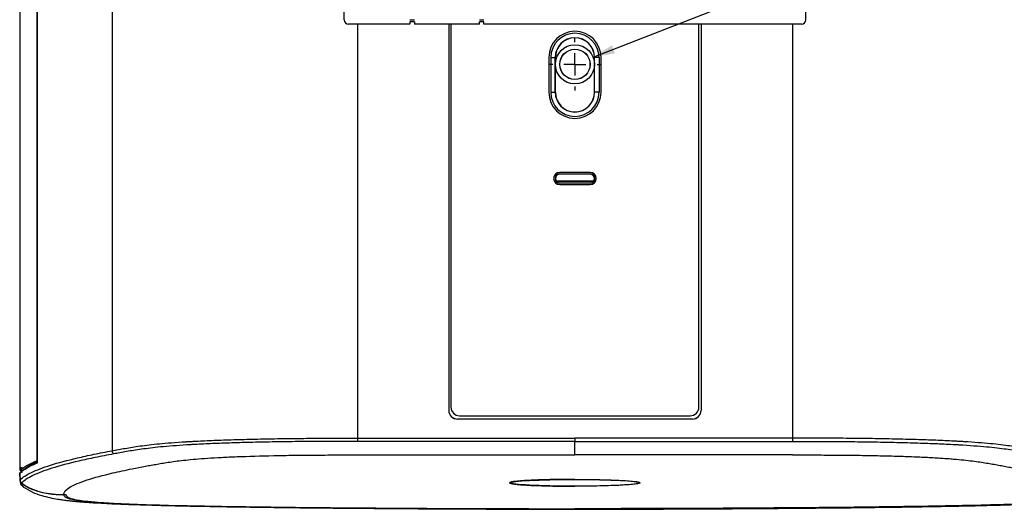
# Model space of a CAD drawing. Units: millimetres. Extents: x 7 to 858, y 4 to 549.
# Drawn here: x 460 to 573, y 310 to 366 of the extents above; entities that cross this region are included whole.
import ezdxf

# ---------------------------------------------------------------- set-up
doc = ezdxf.new("R2010")
doc.units = ezdxf.units.MM
doc.layers.add('FORMAT', color=7, linetype='Continuous')
doc.styles.add('SLDTEXTSTYLE0', font='TXT', dxfattribs={"width": 0.75})
doc.dimstyles.new('SLDDIMSTYLE3', dxfattribs={"dimtxt": 5.5, "dimasz": 2.5, "dimexe": 0, "dimexo": 0.0625, "dimgap": 1.375, "dimtad": 0, "dimtih": 1, "dimtoh": 1, "dimdec": 1, "dimlfac": 2, "dimrnd": 1e-09, "dimzin": 4, "dimdsep": 46, "dimtxsty": 'SLDTEXTSTYLE0', "dimsah": 1, "dimcen": 0, "dimadec": 0, "dimazin": 1, "dimtfac": 1, "dimtdec": 1, "dimtofl": 0, "dimtmove": 0, "dimatfit": 3, "dimfxl": 0, "dimfrac": 2, "dimtolj": 1, "dimtzin": 12, "dimarcsym": 0})

# ---------------------------------------------------------------- blocks, each defined once
blk = doc.blocks.new('_D_9')
at = {"layer": 'FORMAT'}
for p, q in [((596.17, 403.24), (594.49, 403.24)), ((594.49, 403.24), (594.49, 394.5)), ((610.39, 403.24), (612.07, 403.24)), ((612.07, 403.24), (612.07, 394.5)), ((594.49, 394.5), (596.17, 394.5)), ((612.07, 394.5), (610.39, 394.5)), ((526.25, 361.91), (590.02, 386.79)), ((590.02, 386.79), (591.23, 386.79))]:
    blk.add_line(p, q, dxfattribs=at)
blk.add_solid([(526.25, 361.91), (528.76, 362.35), (528.4, 363.28)], dxfattribs=at)
at = {"layer": 'FORMAT', "char_height": 5.5, "attachment_point": 1, "style": 'SLDTEXTSTYLE0'}
for s, insert in [('0.35', (596.17, 401.59)), ('%%c', (594.05, 393.36)), ('9.0', (602.35, 393.36)), ('RELEASE', (615.8, 393.45)), ('MECHANISM', (596.38, 384.63))]:
    blk.add_mtext(s, dxfattribs=dict(at, insert=insert))
blk = doc.blocks.new('SW_CENTERMARKSYMBOL_1')
at = {"layer": 'FORMAT', "color": 0}
for p, q in [((0, 2.54), (0, 3.02)), ((0, 0), (0, 1.27)), ((-2.54, 0), (-3.02, 0)), ((0, 0), (-1.27, 0)), ((0, 0), (0, -1.27)), ((0, 0), (1.27, 0)), ((2.54, 0), (3.02, 0)), ((0, -2.54), (0, -3.02))]:
    blk.add_line(p, q, dxfattribs=at)

msp = doc.modelspace()

# ---------------------------------------------------------------- linework, layer by layer
at = {"color": 7, "linetype": 'Continuous', "lineweight": 25}
for p, q in [((462.396, 315.336), (462.396, 497.274)), ((470.965, 495.886), (470.965, 316.725)), ((497.631, 366.215), (497.631, 434.373)), ((550.683, 366.215), (550.683, 434.373)), ((460.42, 314.447), (460.42, 406.305)), ((462.366, 315.574), (462.366, 406.305)), ((505.204, 365.717), (498.129, 365.717)), ((499.157, 365.717), (499.157, 318.167)), ((505.204, 366.219), (505.704, 366.219)), ((505.704, 365.968), (505.204, 365.968)), ((505.204, 365.968), (505.204, 365.717)), ((505.704, 365.968), (505.704, 365.717)), ((513.204, 365.717), (505.704, 365.717)), ((509.657, 365.717), (509.657, 321.364)), ((509.661, 365.717), (509.661, 321.364)), ((509.907, 365.717), (509.907, 321.739)), ((513.204, 366.219), (513.704, 366.219)), ((513.704, 365.968), (513.204, 365.968)), ((513.204, 365.717), (513.204, 365.968)), ((513.704, 365.717), (513.704, 365.968)), ((550.185, 365.717), (513.704, 365.717)), ((538.407, 321.739), (538.407, 365.717)), ((538.653, 365.717), (538.653, 321.364)), ((538.657, 365.717), (538.657, 321.364)), ((549.157, 365.717), (549.157, 318.167)), ((521.157, 361.889), (521.157, 357.889)), ((521.383, 361.885), (521.383, 357.885)), ((521.383, 361.885), (521.892, 361.885)), ((521.892, 357.885), (521.892, 361.885)), ((521.892, 361.885), (521.907, 361.885)), ((521.907, 357.885), (521.907, 361.885)), ((526.422, 361.885), (526.407, 361.885)), ((526.407, 357.885), (526.407, 361.885)), ((526.422, 357.885), (526.422, 361.885)), ((526.931, 361.885), (526.422, 361.885)), ((526.931, 361.885), (526.931, 357.885)), ((527.157, 357.889), (527.157, 361.889)), ((521.383, 357.885), (521.892, 357.885)), ((521.892, 357.885), (521.907, 357.885)), ((526.422, 357.885), (526.407, 357.885)), ((526.931, 357.885), (526.422, 357.885)), ((525.907, 348.689), (522.407, 348.689)), ((522.407, 348.514), (525.907, 348.514)), ((522.407, 348.514), (522.407, 348.474)), ((525.907, 348.514), (525.907, 348.474)), ((526.304, 347.671), (522.009, 347.671)), ((526.27, 347.63), (522.044, 347.63)), ((525.907, 348.474), (522.407, 348.474)), ((522.407, 347.435), (522.407, 347.474)), ((522.407, 347.474), (525.907, 347.474)), ((525.907, 347.435), (522.407, 347.435)), ((525.907, 347.435), (525.907, 347.474)), ((522.407, 347.289), (525.907, 347.289)), ((509.661, 321.364), (509.657, 321.364)), ((538.653, 321.364), (538.657, 321.364)), ((510.657, 320.369), (510.657, 320.364)), ((537.657, 320.369), (510.657, 320.369)), ((537.657, 320.364), (510.657, 320.364)), ((510.907, 320.739), (537.407, 320.739)), ((537.657, 320.369), (537.657, 320.364)), ((499.157, 318.167), (499.157, 317.797)), ((549.157, 318.167), (549.157, 317.797)), ((499.157, 316.24), (524.157, 316.24)), ((549.157, 316.24), (524.157, 316.24)), ((460.407, 314.813), (460.656, 314.813)), ((461.957, 315.305), (462.257, 315.305)), ((462.366, 315.574), (462.396, 315.573)), ((460.396, 313.385), (460.354, 314.183)), ((460.354, 314.183), (460.378, 314.046)), ((460.42, 314.183), (460.354, 314.183)), ((460.359, 314.051), (460.398, 313.319)), ((460.42, 314.447), (460.67, 314.442)), ((460.42, 313.413), (460.42, 314.197)), ((460.39, 313.35), (460.397, 313.281)), ((460.407, 313.254), (460.396, 313.385)), ((465.407, 311.693), (465.653, 311.693)), ((465.653, 311.693), (465.657, 311.68))]:
    msp.add_line(p, q, dxfattribs=at)
at = {"color": 7, "linetype": 'Continuous', "lineweight": 25, "flags": 128}
for points in [[(499.157, 318.167), (504.781, 318.166), (524.157, 318.164)], [(549.157, 318.167), (543.533, 318.166), (524.157, 318.164)], [(524.157, 317.797), (523.157, 317.797), (519.157, 317.797), (503.157, 317.797), (499.157, 317.797)], [(524.157, 317.797), (525.157, 317.797), (529.157, 317.797), (545.157, 317.797), (549.157, 317.797)]]:
    msp.add_lwpolyline(points, dxfattribs=at)
at = {"color": 7, "linetype": 'Continuous', "lineweight": 25}
for radius in [2.25, 1.748, 1.731]:
    msp.add_circle((524.157, 361.091), radius, dxfattribs=at)
for centre, radius, start, end in [((524.157, 361.889), 3, 0, 180), ((524.157, 361.885), 2.774, 0, 180), ((524.157, 361.885), 2.265, 0, 180), ((524.157, 361.885), 2.25, 0, 180), ((524.157, 357.889), 3, 180, 0), ((524.157, 357.885), 2.774, 180, 0), ((524.157, 357.885), 2.265, 180, 0), ((524.157, 357.885), 2.25, 180, 0), ((522.407, 347.989), 0.7, 90, 270), ((522.407, 347.974), 0.539, 90, 270), ((525.907, 347.989), 0.7, 270, 90), ((525.907, 347.974), 0.539, 270, 90), ((522.407, 347.974), 0.5, 90, 270), ((525.907, 347.974), 0.5, 270, 90), ((510.657, 321.364), 1, 180, 270), ((510.657, 321.364), 0.996, 180, 270), ((510.907, 321.739), 1, 180, 270), ((537.407, 321.739), 1, 270, 0), ((537.657, 321.364), 1, 270, 0), ((537.657, 321.364), 0.996, 270, 0), ((471.48, 316.731), 0.515, 180.68638, 226.83006), ((460.806, 314.814), 0.399, 180.01923, 247.99187)]:
    msp.add_arc(centre, radius, start, end, dxfattribs=at)
for centre, major_axis, start_param, end_param in [((498.132, 366.219), (0.358, 0.355), 2.3640711, 3.9272713), ((550.181, 366.219), (0.358, -0.355), 5.4975067, 7.0607068)]:
    msp.add_ellipse(centre, major_axis=major_axis, ratio=0.9924323, start_param=start_param, end_param=end_param, dxfattribs=at)
msp.add_ellipse((524.157, 313.043), major_axis=(7.375, 0), ratio=0.0524078, dxfattribs=at)
for points, knots in [([(470.965, 316.725), (471.211, 316.771), (471.46, 316.817), (471.967, 316.909), (472.224, 316.955), (472.752, 317.047), (473.023, 317.092), (473.591, 317.183), (473.889, 317.228), (474.84, 317.361), (475.555, 317.448), (477.269, 317.612), (478.268, 317.69), (479.616, 317.771), (479.769, 317.78), (480.079, 317.797), (480.236, 317.806), (480.715, 317.832), (481.043, 317.848), (482.054, 317.895), (482.764, 317.925), (483.883, 317.965), (484.266, 317.978), (485.048, 318.003), (485.45, 318.015), (486.67, 318.049), (487.503, 318.068), (489.206, 318.101), (490.076, 318.115), (491.852, 318.139), (492.762, 318.147), (494.581, 318.16), (495.493, 318.164), (497.323, 318.167), (498.24, 318.167), (499.157, 318.167)], [0, 0, 0, 0, 0.0625, 0.0625, 0.125, 0.125, 0.1875, 0.1875, 0.25, 0.25, 0.375, 0.375, 0.5, 0.5, 0.515625, 0.515625, 0.53125, 0.53125, 0.5625, 0.5625, 0.625, 0.625, 0.65625, 0.65625, 0.6875, 0.6875, 0.75, 0.75, 0.8125, 0.8125, 0.875, 0.875, 0.9375, 0.9375, 1, 1, 1, 1]), ([(524.157, 318.164), (524.157, 318.095), (524.157, 318.027), (524.157, 317.901), (524.157, 317.844), (524.157, 317.797)], [0, 0, 0, 0, 0.5, 0.5, 1, 1, 1, 1]), ([(577.349, 316.725), (577.103, 316.771), (576.854, 316.817), (576.347, 316.909), (576.09, 316.955), (575.562, 317.047), (575.291, 317.092), (574.723, 317.183), (574.425, 317.228), (573.474, 317.361), (572.759, 317.448), (571.045, 317.612), (570.046, 317.69), (568.698, 317.771), (568.545, 317.78), (568.235, 317.797), (568.077, 317.806), (567.599, 317.832), (567.271, 317.848), (566.26, 317.895), (565.55, 317.925), (564.43, 317.965), (564.048, 317.978), (563.266, 318.003), (562.863, 318.015), (561.643, 318.049), (560.81, 318.068), (559.108, 318.101), (558.238, 318.115), (556.462, 318.139), (555.552, 318.147), (553.733, 318.16), (552.821, 318.164), (550.991, 318.167), (550.074, 318.167), (549.157, 318.167)], [0, 0, 0, 0, 0.0625, 0.0625, 0.125, 0.125, 0.1875, 0.1875, 0.25, 0.25, 0.375, 0.375, 0.5, 0.5, 0.515625, 0.515625, 0.53125, 0.53125, 0.5625, 0.5625, 0.625, 0.625, 0.65625, 0.65625, 0.6875, 0.6875, 0.75, 0.75, 0.8125, 0.8125, 0.875, 0.875, 0.9375, 0.9375, 1, 1, 1, 1]), ([(499.157, 317.797), (498.245, 317.797), (497.333, 317.797), (495.513, 317.794), (494.605, 317.79), (492.796, 317.778), (491.891, 317.77), (490.124, 317.747), (489.259, 317.733), (487.565, 317.699), (486.737, 317.68), (485.524, 317.646), (485.124, 317.634), (484.346, 317.609), (483.966, 317.596), (482.853, 317.554), (482.148, 317.525), (481.143, 317.476), (480.817, 317.46), (480.342, 317.434), (480.186, 317.425), (479.878, 317.407), (479.726, 317.398), (478.388, 317.316), (477.397, 317.237), (475.696, 317.072), (474.986, 316.985), (474.04, 316.853), (473.744, 316.808), (473.179, 316.718), (472.909, 316.673), (472.382, 316.582), (472.126, 316.537), (471.621, 316.446), (471.373, 316.401), (471.128, 316.355)], [0, 0, 0, 0, 0.0625, 0.0625, 0.125, 0.125, 0.1875, 0.1875, 0.25, 0.25, 0.3125, 0.3125, 0.34375, 0.34375, 0.375, 0.375, 0.4375, 0.4375, 0.46875, 0.46875, 0.484375, 0.484375, 0.5, 0.5, 0.625, 0.625, 0.75, 0.75, 0.8125, 0.8125, 0.875, 0.875, 0.9375, 0.9375, 1, 1, 1, 1]), ([(524.157, 316.24), (524.157, 316.242), (524.157, 316.248), (524.157, 316.261), (524.157, 316.294), (524.157, 316.375), (524.157, 316.534), (524.157, 316.796), (524.157, 317.13), (524.157, 317.527), (524.157, 317.721), (524.157, 317.797)], [0, 0, 0, 0, 0.03333333, 0.06666667, 0.1, 0.25, 0.4, 0.5, 0.75, 0.875, 0.94981447, 0.94981447, 0.94981447, 0.94981447]), ([(549.157, 317.797), (550.069, 317.797), (550.981, 317.797), (552.801, 317.794), (553.709, 317.79), (555.518, 317.778), (556.423, 317.77), (558.19, 317.747), (559.055, 317.733), (560.748, 317.699), (561.577, 317.68), (562.79, 317.646), (563.19, 317.634), (563.968, 317.609), (564.348, 317.596), (565.46, 317.554), (566.166, 317.525), (567.17, 317.476), (567.496, 317.46), (567.972, 317.434), (568.128, 317.425), (568.436, 317.407), (568.588, 317.398), (569.926, 317.316), (570.917, 317.237), (572.618, 317.072), (573.328, 316.985), (574.274, 316.853), (574.569, 316.808), (575.135, 316.718), (575.405, 316.673), (575.931, 316.582), (576.188, 316.537), (576.693, 316.446), (576.941, 316.401), (577.186, 316.355)], [0, 0, 0, 0, 0.0625, 0.0625, 0.125, 0.125, 0.1875, 0.1875, 0.25, 0.25, 0.3125, 0.3125, 0.34375, 0.34375, 0.375, 0.375, 0.4375, 0.4375, 0.46875, 0.46875, 0.484375, 0.484375, 0.5, 0.5, 0.625, 0.625, 0.75, 0.75, 0.8125, 0.8125, 0.875, 0.875, 0.9375, 0.9375, 1, 1, 1, 1]), ([(460.42, 313.413), (460.705, 313.685), (461.133, 313.96), (462.003, 314.377), (462.331, 314.516), (463.064, 314.794), (463.468, 314.933), (464.794, 315.349), (465.83, 315.626), (467.6, 316.04), (468.226, 316.177), (469.546, 316.452), (470.24, 316.589), (470.965, 316.725)], [0, 0, 0, 0, 0.25, 0.25, 0.375, 0.375, 0.5, 0.5, 0.75, 0.75, 0.875, 0.875, 1, 1, 1, 1]), ([(471.128, 316.355), (470.401, 316.22), (469.706, 316.085), (468.384, 315.813), (467.756, 315.676), (465.983, 315.265), (464.946, 314.99), (463.619, 314.575), (463.215, 314.436), (462.483, 314.156), (462.156, 314.016), (461.29, 313.596), (460.868, 313.316), (460.594, 313.034)], [0, 0, 0, 0, 0.125, 0.125, 0.25, 0.25, 0.5, 0.5, 0.625, 0.625, 0.75, 0.75, 1, 1, 1, 1]), ([(474.816, 314.951), (475.033, 314.992), (475.474, 315.073), (476.15, 315.193), (476.853, 315.313), (477.606, 315.431), (478.446, 315.548), (479.416, 315.662), (480.561, 315.771), (481.918, 315.874), (483.508, 315.967), (485.93, 316.076), (488.76, 316.158), (491.843, 316.209), (494.242, 316.231), (496.687, 316.24), (498.332, 316.24), (499.157, 316.24)], [0.4923, 0.4923, 0.4923, 0.4923, 0.51200937, 0.53171875, 0.55142813, 0.5711375, 0.59084687, 0.61055625, 0.63026563, 0.649975, 0.66968437, 0.68939375, 0.7288125, 0.74852188, 0.76823125, 0.78794062, 0.80765, 0.80765, 0.80765, 0.80765]), ([(549.157, 316.24), (549.559, 316.24), (550.364, 316.24), (551.57, 316.239), (552.776, 316.236), (554.378, 316.228), (556.358, 316.21), (558.664, 316.173), (560.489, 316.129), (561.87, 316.087), (563.183, 316.04), (564.71, 315.972), (566.048, 315.895), (567.009, 315.828), (567.892, 315.758), (568.864, 315.666), (569.848, 315.551), (570.698, 315.433), (571.458, 315.313), (572.042, 315.214), (572.498, 315.134), (572.834, 315.073), (573.171, 315.012), (573.388, 314.972), (573.498, 314.951)], [0, 0, 0, 0, 0.0313948, 0.0627698, 0.0941242, 0.1255009, 0.1882456, 0.2505165, 0.3131808, 0.3443593, 0.3754367, 0.4371133, 0.4998719, 0.5307056, 0.5623384, 0.6246395, 0.6872793, 0.7498668, 0.8123818, 0.8749023, 0.9048663, 0.9374421, 0.9684934, 1, 1, 1, 1]), ([(460.384, 314.794), (460.384, 314.782), (460.377, 314.7), (460.402, 314.458), (460.547, 314.271), (460.614, 314.183)], [0, 0, 0, 0, 0.0800103, 0.5687153, 1, 1, 1, 1]), ([(460.42, 314.197), (460.614, 314.387), (460.873, 314.577), (461.53, 314.958), (461.928, 315.147), (462.396, 315.336)], [0, 0, 0, 0, 0.5, 0.5, 1, 1, 1, 1]), ([(460.67, 314.442), (460.879, 314.616), (461.21, 314.891), (461.843, 315.234), (462.237, 315.403), (462.396, 315.472)], [0, 0, 0, 0, 0.5039532, 0.7994259, 1, 1, 1, 1]), ([(465.407, 311.693), (465.415, 311.975), (465.927, 312.541), (467.928, 313.372), (470.546, 314.075), (472.967, 314.597), (474.287, 314.853), (474.816, 314.951)], [0.00187588, 0.00187588, 0.00187588, 0.00187588, 0.123075, 0.24615, 0.369225, 0.44444444, 0.4923, 0.4923, 0.4923, 0.4923]), ([(573.498, 314.951), (573.612, 314.93), (573.84, 314.887), (574.174, 314.823), (574.503, 314.759), (574.825, 314.696), (575.141, 314.632), (575.451, 314.569), (575.754, 314.506), (576.052, 314.443), (576.342, 314.38), (576.627, 314.317), (576.905, 314.254), (577.177, 314.192), (577.443, 314.13), (577.703, 314.067), (577.956, 314.005), (578.203, 313.943), (578.443, 313.882), (578.678, 313.82), (578.906, 313.759), (579.128, 313.697), (579.343, 313.636), (579.553, 313.575), (579.756, 313.514), (579.952, 313.453), (580.143, 313.393), (580.477, 313.283), (580.926, 313.124), (581.441, 312.917), (581.879, 312.713), (582.176, 312.546), (582.372, 312.416), (582.496, 312.324), (582.603, 312.233), (582.695, 312.142), (582.77, 312.051), (582.829, 311.961), (582.872, 311.871), (582.9, 311.782), (582.904, 311.723), (582.907, 311.693)], [0, 0, 0, 0, 0.0201257, 0.0401825, 0.060171, 0.0800914, 0.0999441, 0.1197295, 0.1394479, 0.1590997, 0.1786853, 0.1982051, 0.2176594, 0.2370487, 0.2563733, 0.2756336, 0.29483, 0.313963, 0.3330329, 0.3520402, 0.3709852, 0.3898684, 0.4086902, 0.4274511, 0.4461515, 0.4647917, 0.4833723, 0.5018937, 0.5657774, 0.6289004, 0.6912828, 0.7529453, 0.7810013, 0.8089008, 0.8366459, 0.8642388, 0.8916817, 0.9189769, 0.9461268, 0.9731337, 1, 1, 1, 1]), ([(460.594, 313.034), (460.54, 313.081), (460.496, 313.139), (460.436, 313.269), (460.42, 313.341), (460.42, 313.413)], [0, 0, 0, 0, 0.5, 0.5, 1, 1, 1, 1]), ([(524.157, 313.436), (523.666, 313.436), (523.175, 313.433), (522.212, 313.423), (521.74, 313.416), (520.833, 313.396), (520.398, 313.384), (519.582, 313.355), (519.201, 313.339), (518.506, 313.302), (518.194, 313.282), (517.648, 313.24), (517.416, 313.217), (517.04, 313.169), (516.897, 313.145), (516.705, 313.094), (516.657, 313.068), (516.657, 313.017), (516.705, 312.991), (516.897, 312.941), (517.04, 312.916), (517.416, 312.868), (517.648, 312.846), (518.194, 312.803), (518.506, 312.783), (519.201, 312.747), (519.582, 312.73), (520.398, 312.702), (520.833, 312.689), (521.74, 312.67), (522.212, 312.662), (523.175, 312.652), (523.666, 312.65), (524.157, 312.65)], [3.1415927, 3.1415927, 3.1415927, 3.1415927, 3.3379422, 3.3379422, 3.5342917, 3.5342917, 3.7306413, 3.7306413, 3.9269908, 3.9269908, 4.1233404, 4.1233404, 4.3196899, 4.3196899, 4.5160394, 4.5160394, 4.712389, 4.712389, 4.9087385, 4.9087385, 5.1050881, 5.1050881, 5.3014376, 5.3014376, 5.4977871, 5.4977871, 5.6941367, 5.6941367, 5.8904862, 5.8904862, 6.0868358, 6.0868358, 6.2831853, 6.2831853, 6.2831853, 6.2831853]), ([(524.157, 313.436), (524.648, 313.436), (525.139, 313.433), (526.102, 313.423), (526.574, 313.416), (527.481, 313.396), (527.916, 313.384), (528.732, 313.355), (529.113, 313.339), (529.807, 313.302), (530.12, 313.282), (530.666, 313.24), (530.898, 313.217), (531.274, 313.169), (531.417, 313.145), (531.609, 313.094), (531.657, 313.068), (531.657, 313.017), (531.609, 312.991), (531.417, 312.941), (531.274, 312.916), (530.898, 312.868), (530.666, 312.846), (530.12, 312.803), (529.807, 312.783), (529.113, 312.747), (528.732, 312.73), (527.916, 312.702), (527.481, 312.689), (526.574, 312.67), (526.102, 312.662), (525.139, 312.652), (524.648, 312.65), (524.157, 312.65)], [3.1415927, 3.1415927, 3.1415927, 3.1415927, 3.3379422, 3.3379422, 3.5342917, 3.5342917, 3.7306413, 3.7306413, 3.9269908, 3.9269908, 4.1233404, 4.1233404, 4.3196899, 4.3196899, 4.5160394, 4.5160394, 4.712389, 4.712389, 4.9087385, 4.9087385, 5.1050881, 5.1050881, 5.3014376, 5.3014376, 5.4977871, 5.4977871, 5.6941367, 5.6941367, 5.8904862, 5.8904862, 6.0868358, 6.0868358, 6.2831853, 6.2831853, 6.2831853, 6.2831853]), ([(460.396, 313.385), (460.4, 313.317), (460.417, 313.251), (460.476, 313.13), (460.518, 313.076), (460.569, 313.032)], [0, 0, 0, 0, 0.5, 0.5, 1, 1, 1, 1]), ([(460.405, 313.202), (460.412, 313.163), (460.427, 313.087), (460.469, 312.867), (460.565, 312.767), (460.585, 312.747)], [0, 0, 0, 0, 0.4668203, 0.8929873, 1, 1, 1, 1]), ([(460.569, 313.032), (460.578, 313.024), (460.652, 312.961), (460.8, 312.845), (461.03, 312.692), (461.278, 312.548), (461.545, 312.414), (461.924, 312.25), (462.397, 312.085), (463.334, 311.839), (464.201, 311.721), (464.977, 311.687), (465.191, 311.681), (465.335, 311.68), (465.407, 311.68)], [0, 0, 0, 0, 0.00803587, 0.07053587, 0.13303587, 0.19553587, 0.25803587, 0.32053587, 0.44553587, 0.54553587, 0.84553587, 0.8788692, 0.91220254, 0.94553587, 0.94553587, 0.94553587, 0.94553587]), ([(460.576, 312.98), (460.573, 312.92), (460.569, 312.805), (460.672, 312.69), (460.72, 312.637)], [0, 0, 0, 0, 0.5305334, 1, 1, 1, 1]), ([(460.594, 313.034), (460.757, 312.894), (460.932, 312.773), (461.294, 312.556), (461.482, 312.461), (461.868, 312.291), (462.067, 312.215), (462.471, 312.083), (462.675, 312.025), (463.294, 311.876), (463.714, 311.806), (464.558, 311.714), (464.982, 311.693), (465.407, 311.693)], [0, 0, 0, 0, 0.125, 0.125, 0.25, 0.25, 0.375, 0.375, 0.5, 0.5, 0.75, 0.75, 1, 1, 1, 1]), ([(460.72, 312.637), (460.73, 312.612), (460.745, 312.575), (460.818, 312.539), (460.844, 312.526)], [0, 0, 0, 0, 0.6492673, 1, 1, 1, 1]), ([(460.756, 312.578), (461.097, 312.364), (461.732, 311.965), (462.81, 311.589), (463.821, 311.33), (464.656, 311.179), (465.217, 311.095), (465.737, 311.027), (466.207, 310.973), (466.631, 310.93), (467.067, 310.889), (467.608, 310.843), (468.384, 310.786), (469.423, 310.721), (470.774, 310.652), (472.47, 310.582), (474.683, 310.507), (477.477, 310.431), (480.888, 310.358), (484.766, 310.289), (489.099, 310.227), (493.878, 310.171), (499.098, 310.121), (504.753, 310.079), (510.84, 310.046), (517.355, 310.022), (521.844, 310.018), (524.157, 310.017)], [0, 0, 0, 0, 0.0251503, 0.0468545, 0.064723, 0.0835188, 0.0969358, 0.1092603, 0.1204635, 0.1305216, 0.13945, 0.1531081, 0.1708099, 0.1925615, 0.2183541, 0.2481782, 0.2820186, 0.3278988, 0.3795305, 0.4369109, 0.5000421, 0.5689265, 0.6435698, 0.7239819, 0.8101774, 0.9021761, 1, 1, 1, 1]), ([(524.157, 310.017), (526.29, 310.018), (530.435, 310.021), (536.463, 310.042), (542.116, 310.07), (547.392, 310.106), (552.651, 310.151), (557.817, 310.207), (562.806, 310.275), (567.186, 310.349), (570.944, 310.43), (574.061, 310.516), (576.319, 310.596), (577.887, 310.667), (578.994, 310.726), (580.135, 310.798), (581.281, 310.888), (582.185, 310.981), (582.809, 311.057), (583.461, 311.147), (584.336, 311.302), (585.401, 311.561), (586.53, 311.945), (587.142, 312.326), (587.453, 312.519)], [0, 0, 0, 0, 0.0905905, 0.1760497, 0.2564019, 0.3316724, 0.4018806, 0.482545, 0.5553489, 0.6203097, 0.6774391, 0.7267406, 0.7682051, 0.7914845, 0.812454, 0.8326416, 0.8613815, 0.8881918, 0.8969694, 0.909395, 0.9265188, 0.9480132, 0.9735022, 1, 1, 1, 1]), ([(465.407, 311.68), (465.421, 311.639), (465.449, 311.556), (465.559, 311.432), (465.785, 311.309), (466.169, 311.186), (466.756, 311.066), (467.581, 310.95), (468.676, 310.839), (470.046, 310.738), (471.677, 310.647), (473.526, 310.57), (475.534, 310.503), (477.649, 310.447), (479.832, 310.399), (481.483, 310.368), (482.98, 310.341), (484.487, 310.317), (486.6, 310.286), (488.898, 310.255), (491.98, 310.219), (495.858, 310.18), (500.54, 310.142), (505.242, 310.111), (508.91, 310.092), (512.059, 310.079), (515.211, 310.068), (519.419, 310.058), (522.577, 310.055), (524.157, 310.055)], [0, 0, 0, 0, 0.03125, 0.0625, 0.09375, 0.125, 0.15625, 0.1875, 0.21875, 0.25, 0.28125, 0.3125, 0.34375, 0.375, 0.40625, 0.4375, 0.4444444, 0.46875, 0.5, 0.53125, 0.5625, 0.625, 0.6875, 0.75, 0.8125, 0.8333333, 0.875, 0.9375, 1, 1, 1, 1]), ([(465.657, 311.68), (465.671, 311.639), (465.685, 311.598), (465.736, 311.515), (465.773, 311.474), (465.941, 311.35), (466.129, 311.268), (466.538, 311.167), (466.629, 311.147), (466.828, 311.106), (466.937, 311.087), (467.294, 311.027), (467.571, 310.989), (468.055, 310.933), (468.228, 310.914), (468.598, 310.877), (468.797, 310.859), (469.426, 310.806), (469.888, 310.773), (470.894, 310.71), (471.439, 310.68), (472.315, 310.639), (472.617, 310.625), (473.241, 310.599), (473.562, 310.587), (475.186, 310.528), (476.57, 310.489), (478.719, 310.438), (479.448, 310.422), (480.924, 310.392), (481.669, 310.378), (483.908, 310.339), (485.413, 310.316), (488.439, 310.275), (489.96, 310.256), (493.014, 310.222), (494.547, 310.207), (499.162, 310.165), (502.258, 310.142), (508.484, 310.106), (511.616, 310.093), (517.881, 310.074), (521.017, 310.069), (524.157, 310.069)], [0, 0, 0, 0, 0.03125, 0.03125, 0.0625, 0.0625, 0.125, 0.125, 0.140625, 0.140625, 0.15625, 0.15625, 0.1875, 0.1875, 0.203125, 0.203125, 0.21875, 0.21875, 0.25, 0.25, 0.28125, 0.28125, 0.296875, 0.296875, 0.3125, 0.3125, 0.375, 0.375, 0.40625, 0.40625, 0.4375, 0.4375, 0.5, 0.5, 0.5625, 0.5625, 0.625, 0.625, 0.75, 0.75, 0.875, 0.875, 1, 1, 1, 1]), ([(582.907, 311.68), (582.894, 311.642), (582.866, 311.56), (582.769, 311.445), (582.548, 311.317), (582.168, 311.189), (581.526, 311.061), (580.672, 310.943), (579.624, 310.838), (578.2, 310.733), (576.418, 310.636), (574.469, 310.558), (572.512, 310.496), (570.433, 310.441), (567.897, 310.387), (564.907, 310.333), (562.298, 310.294), (560.172, 310.265), (558.603, 310.246), (556.997, 310.227), (555.359, 310.21), (553.691, 310.193), (551.997, 310.177), (550.281, 310.162), (548.546, 310.149), (546.796, 310.136), (545.034, 310.124), (543.264, 310.113), (541.488, 310.103), (539.711, 310.094), (537.935, 310.086), (536.164, 310.079), (534.401, 310.072), (532.649, 310.067), (530.911, 310.063), (529.191, 310.06), (527.492, 310.057), (525.816, 310.056), (524.707, 310.056), (524.157, 310.055)], [0, 0, 0, 0, 0.028394, 0.0625081, 0.0873698, 0.1250018, 0.1606212, 0.1874854, 0.2198281, 0.2499532, 0.2844936, 0.3213307, 0.3466099, 0.3749002, 0.4133493, 0.4551502, 0.4999069, 0.520737, 0.5420254, 0.563731, 0.5858121, 0.6082268, 0.6309331, 0.6538889, 0.6770521, 0.7003807, 0.7238329, 0.7473668, 0.7709411, 0.7945146, 0.8180463, 0.8414957, 0.8648223, 0.8879865, 0.9109485, 0.9336693, 0.9561102, 0.978233, 1, 1, 1, 1]), ([(582.657, 311.68), (582.643, 311.639), (582.629, 311.598), (582.578, 311.515), (582.541, 311.474), (582.373, 311.35), (582.185, 311.268), (581.776, 311.167), (581.685, 311.147), (581.485, 311.106), (581.376, 311.087), (581.02, 311.027), (580.743, 310.989), (580.259, 310.933), (580.086, 310.914), (579.715, 310.877), (579.517, 310.859), (578.888, 310.806), (578.426, 310.773), (577.42, 310.71), (576.875, 310.68), (575.998, 310.639), (575.696, 310.625), (575.073, 310.599), (574.752, 310.587), (573.128, 310.528), (571.743, 310.489), (569.595, 310.438), (568.866, 310.422), (567.39, 310.392), (566.645, 310.378), (564.405, 310.339), (562.901, 310.316), (559.875, 310.275), (558.354, 310.256), (555.3, 310.222), (553.767, 310.207), (549.152, 310.165), (546.055, 310.142), (539.83, 310.106), (536.698, 310.093), (530.433, 310.074), (527.297, 310.069), (524.157, 310.069)], [0, 0, 0, 0, 0.03125, 0.03125, 0.0625, 0.0625, 0.125, 0.125, 0.140625, 0.140625, 0.15625, 0.15625, 0.1875, 0.1875, 0.203125, 0.203125, 0.21875, 0.21875, 0.25, 0.25, 0.28125, 0.28125, 0.296875, 0.296875, 0.3125, 0.3125, 0.375, 0.375, 0.40625, 0.40625, 0.4375, 0.4375, 0.5, 0.5, 0.5625, 0.5625, 0.625, 0.625, 0.75, 0.75, 0.875, 0.875, 1, 1, 1, 1]), ([(524.157, 310.02), (524.157, 310.019), (524.157, 310), (524.157, 310.029), (524.157, 310.055)], [0, 0, 0, 0, 0.0707858, 1, 1, 1, 1])]:
    msp.add_open_spline(points, degree=3, knots=knots, dxfattribs=at)
msp.add_open_spline([(462.366, 315.574), (461.457, 315.205), (460.809, 314.829), (460.42, 314.447)], degree=3, dxfattribs=at)

# ---------------------------------------------------------------- block references
at = {"layer": 'FORMAT'}
msp.add_blockref('SW_CENTERMARKSYMBOL_1', (524.157, 361.091), dxfattribs=at)

# ---------------------------------------------------------------- dimensions: what is measured, and where the dimension line sits
dim = msp.add_diameter_dim_2p(p1=(522.061, 360.273), p2=(526.253, 361.909), text='<> RELEASE\\PMECHANISM', dimstyle='SLDDIMSTYLE3', dxfattribs=at)
dim.commit()
dim.dimension.update_dxf_attribs({"geometry": '_D_9', "text_midpoint": (618.652, 390.948), "dimtype": 163})

doc.saveas('drawing.dxf')
